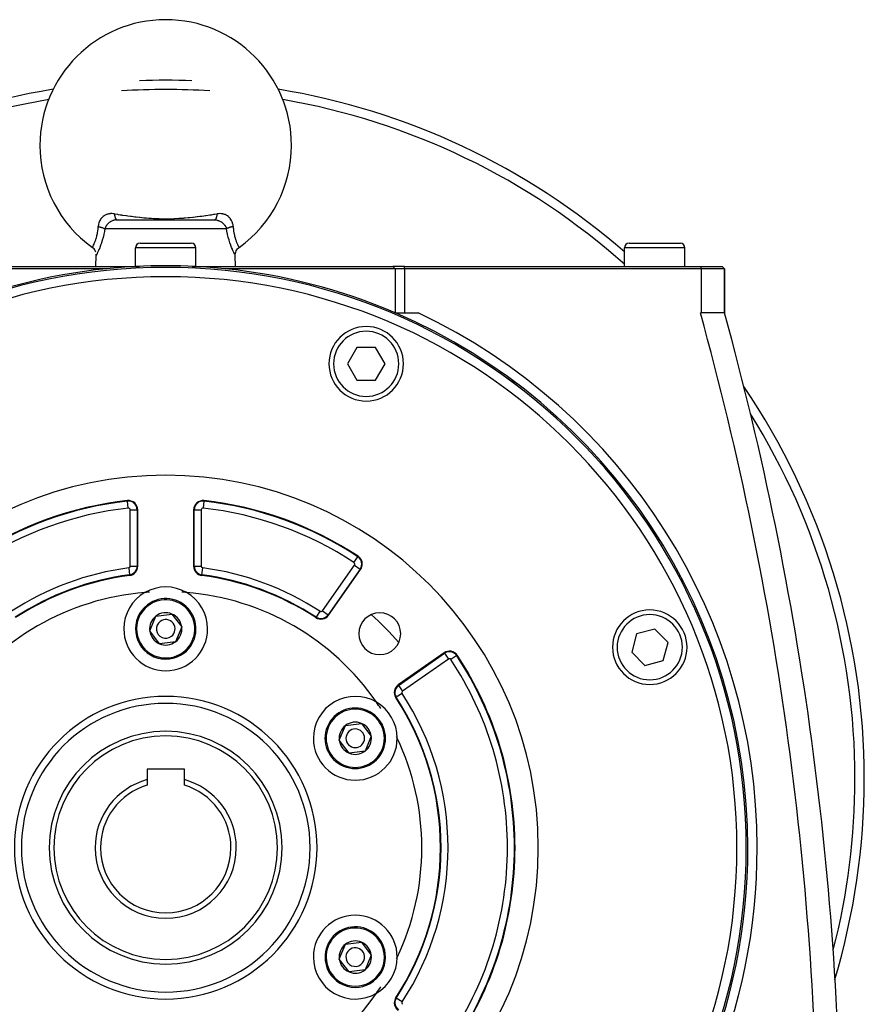
# Model space of a CAD drawing. Extents: x 24 to 1593, y -997 to 283.
# Drawn here: x 1412 to 1593, y -397 to -185 of the extents above; entities that cross this region are included whole.
import ezdxf

# ---------------------------------------------------------------- set-up
doc = ezdxf.new("R2010")
doc.units = 0
doc.linetypes.add('DASHED', pattern=[11.05, 8.7, -2.35])
doc.layers.get('0').update_dxf_attribs({"linetype": 'CONTINUOUS'})
doc.layers.add('NEVIDI', color=4, linetype='DASHED')

msp = doc.modelspace()

# ---------------------------------------------------------------- linework, layer by layer
at = {"color": 2}
for p, q in [((1432.507376, -228.440681), (1453.49019, -228.440681)), ((1442.510033, -228.440681), (1442.155352, -228.440681)), ((1427.251475, -234.36801), (1427.249544, -234.371514)), ((1427.249544, -234.371514), (1427.251318, -234.368294)), ((1427.430703, -234.510492), (1427.252407, -234.366307)), ((1427.605505, -234.690428), (1427.430703, -234.510492)), ((1427.756383, -234.890824), (1427.605505, -234.690428)), ((1436.498783, -238.440681), (1436.498783, -234.440681)), ((1436.498783, -238.440681), (1436.498783, -234.440681)), ((1437.498783, -233.440681), (1448.498783, -233.440681)), ((1449.498783, -238.440681), (1449.498783, -234.440681)), ((1449.498783, -238.440681), (1449.498783, -234.440681)), ((1458.241006, -234.890473), (1458.391886, -234.690088)), ((1458.391886, -234.690088), (1458.566688, -234.510161)), ((1458.566688, -234.510161), (1458.74498, -234.365984)), ((1458.74498, -234.365984), (1458.745945, -234.367743)), ((1458.745945, -234.367743), (1458.746253, -234.368303)), ((1541.498783, -238.440681), (1541.498783, -234.440681)), ((1541.498783, -238.440681), (1541.498783, -234.440681)), ((1542.498783, -233.440681), (1553.498783, -233.440681)), ((1554.498783, -238.440681), (1554.498783, -234.440681)), ((1554.498783, -238.440681), (1554.498783, -234.440681)), ((1427.881022, -235.108483), (1427.756383, -234.890824)), ((1427.977396, -235.340017), (1427.881022, -235.108483)), ((1427.998783, -238.440681), (1428.081715, -236.06582)), ((1427.998783, -238.440681), (1428.081715, -236.06582)), ((1428.085246, -236.059002), (1428.079885, -235.829909)), ((1457.912101, -236.058574), (1457.917473, -235.829499)), ((1457.915851, -236.06582), (1457.912101, -236.058574)), ((1457.998783, -238.440681), (1457.915851, -236.06582)), ((1457.998783, -238.440681), (1457.915851, -236.06582)), ((1457.917473, -235.829499), (1457.953312, -235.58136)), ((1457.953312, -235.58136), (1458.019982, -235.339639)), ((1458.019982, -235.339639), (1458.116362, -235.108119)), ((1458.116362, -235.108119), (1458.241006, -234.890473)), ((1430.267817, -238.940681), (1393.748783, -238.940681)), ((1394.198273, -238.440681), (1437.338789, -238.440681)), ((1448.658778, -238.440681), (1491.799294, -238.440681)), ((1492.248783, -238.940681), (1455.72975, -238.940681)), ((1491.97888, -238.652642), (1491.799294, -238.440681)), ((1494.248783, -238.440681), (1491.799294, -238.440681)), ((1492.248783, -238.940681), (1491.97888, -238.652642)), ((1492.248783, -238.940681), (1492.248783, -248.401876)), ((1494.248783, -238.940681), (1492.248783, -238.940681)), ((1494.248783, -238.440681), (1557.998783, -238.440681)), ((1557.998783, -238.940681), (1494.248783, -238.940681)), ((1557.998783, -238.440681), (1562.498783, -238.440681)), ((1562.998783, -238.940681), (1557.998783, -238.940681)), ((1562.998783, -238.940681), (1562.498783, -238.440681)), ((1562.998783, -238.940681), (1562.498783, -238.440681)), ((1562.998783, -248.440681), (1562.998783, -238.940681)), ((1562.998783, -238.940681), (1562.998783, -248.440681)), ((1492.339208, -248.440681), (1497.206509, -248.440681)), ((1557.81219, -248.440681), (1557.998783, -248.440681)), ((1562.750891, -248.440681), (1557.998783, -248.440681)), ((1562.895793, -248.440681), (1562.765273, -248.440681)), ((1562.975835, -248.440681), (1562.93189, -248.440681)), ((1562.998783, -248.440681), (1562.995351, -248.440681)), ((1484.038306, -255.850769), (1482.01758, -259.350769)), ((1488.079758, -255.850769), (1484.038306, -255.850769)), ((1490.100484, -259.350769), (1488.079758, -255.850769)), ((1482.01758, -259.350769), (1484.038306, -262.850769)), ((1488.079758, -262.850769), (1490.100484, -259.350769)), ((1484.038306, -262.850769), (1488.079758, -262.850769)), ((1436.998783, -302.817546), (1436.998783, -290.730361)), ((1448.998783, -290.730361), (1448.998783, -302.817546)), ((1477.968135, -313.349271), (1484.854146, -303.515028)), ((1439.561465, -316.720616), (1440.90779, -313.528843)), ((1440.90779, -313.528843), (1444.345108, -313.098909)), ((1444.345108, -313.098909), (1446.436102, -315.860746)), ((1441.652459, -319.482453), (1439.561465, -316.720616)), ((1446.436102, -315.860746), (1445.089777, -319.052518)), ((1547.99796, -316.335051), (1544.094218, -317.381056)), ((1550.855698, -319.192789), (1547.99796, -316.335051)), ((1445.089777, -319.052518), (1441.652459, -319.482453)), ((1544.094218, -317.381056), (1543.048213, -321.284799)), ((1549.809694, -323.096532), (1550.855698, -319.192789)), ((1502.774436, -321.435318), (1492.940193, -328.321329)), ((1543.048213, -321.284799), (1545.905951, -324.142537)), ((1545.905951, -324.142537), (1549.809694, -323.096532)), ((1480.264659, -340.220616), (1481.610984, -337.028843)), ((1481.610984, -337.028843), (1485.048302, -336.598909)), ((1485.048302, -336.598909), (1487.139296, -339.360746)), ((1482.355653, -342.982453), (1480.264659, -340.220616)), ((1487.139296, -339.360746), (1485.792971, -342.552518)), ((1485.792971, -342.552518), (1482.355653, -342.982453)), ((1446.998783, -346.390681), (1438.998783, -346.390681)), ((1438.998783, -346.390681), (1438.998783, -348.673398)), ((1446.998783, -348.673398), (1446.998783, -346.390681)), ((1438.998783, -348.673398), (1438.998783, -349.874273)), ((1446.998783, -349.874273), (1446.998783, -348.673398)), ((1480.264659, -387.220616), (1481.610984, -384.028843)), ((1481.610984, -384.028843), (1485.048302, -383.598909)), ((1485.048302, -383.598909), (1487.139296, -386.360746)), ((1487.139296, -386.360746), (1485.792971, -389.552518)), ((1482.355653, -389.982453), (1480.264659, -387.220616)), ((1485.792971, -389.552518), (1482.355653, -389.982453))]:
    msp.add_line(p, q, dxfattribs=at)
for centre, radius, start, end in [((1442.998783, -212.440681), 27, 0, 180), ((1442.998783, -348.440681), 150, 87.850144, 92.149856), ((1442.998783, -348.440681), 150, 99.261174, 131.072942), ((1442.998783, -348.440681), 150, 48.927058, 80.738826), ((1442.998783, -212.440681), 27, 180, 234.315725), ((1442.998783, -212.440681), 27, 305.684272, 360), ((1437.498783, -234.440681), 1, 90, 180), ((1448.498783, -234.440681), 1, 0, 90), ((1542.498783, -234.440681), 1, 90, 180), ((1553.498783, -234.440681), 1, 0, 90), ((1442.998783, -363.290681), 124.649573, 0, 180), ((1442.998783, -363.290681), 125, 95.845581, 113.203621), ((1442.998783, -363.290681), 125, 84.154419, 95.845581), ((1442.998783, -363.290681), 125, 66.796379, 84.154419), ((1442.998783, -363.290681), 125, 66.751276, 66.796379), ((1442.998783, -363.290681), 125, 0, 66.751276), ((887.998783, -433.845643), 700, 0, 15.35896), ((1486.05067, -259.354233), 8, 0, 180), ((1486.05067, -259.354233), 8, 180, 360), ((1442.998783, -348.440681), 150, 0, 34.137453), ((1442.998783, -363.290681), 80, 0, 180), ((1442.998783, -363.290681), 75, 96.291626, 123.430056), ((1434.998783, -290.730361), 2, 0, 96.291626), ((1450.998783, -290.730361), 2, 83.708374, 180), ((1442.998783, -363.290681), 75, 56.569944, 83.708374), ((1483.215842, -302.367875), 2, 0, 56.569944), ((1483.215842, -302.367875), 2, 325, 360), ((1434.998783, -302.817546), 2, 277.535909, 360), ((1450.998783, -302.817546), 2, 180, 262.464091), ((1442.998783, -363.290681), 59, 97.535909, 123.121113), ((1442.998783, -363.290681), 59, 56.878887, 82.464091), ((1442.998783, -363.290681), 55, 94.647677, 145.352323), ((1442.998783, -316.290681), 9, 119.681167, 180), ((1442.998783, -363.290681), 55, 93.633168, 94.647677), ((1442.998783, -316.290681), 9, 60.318833, 119.681167), ((1442.998783, -363.290681), 55, 85.352323, 86.36676), ((1442.998783, -316.290681), 9, 0, 60.318833), ((1442.998783, -363.290681), 55, 34.647677, 85.352323), ((1442.998783, -316.290681), 6.5, 307.129451, 127.129451), ((1442.998783, -316.290681), 6.5, 127.129451, 307.129451), ((1442.998783, -316.290681), 3.464102, 67.129451, 127.129451), ((1488.960724, -317.32874), 4.5, 0, 180), ((1546.931767, -320.230432), 8, 0, 180), ((1442.998783, -316.290681), 3.464102, 127.129451, 187.129451), ((1442.998783, -316.290681), 2, 127.129451, 307.129451), ((1442.998783, -316.290681), 2, 307.129451, 127.129451), ((1442.998783, -316.290681), 3.464102, 7.129451, 67.129451), ((1476.329831, -312.202118), 2, 236.878887, 325), ((1476.329831, -312.202118), 1.875949, 236.878887, 325), ((1442.998783, -316.290681), 9, 180, 360), ((1442.998783, -316.290681), 3.464102, 187.129451, 247.129451), ((1442.998783, -316.290681), 3.464102, 307.129451, 7.129451), ((1442.998783, -316.290681), 3.464102, 247.129451, 307.129451), ((1488.960724, -317.32874), 4.5, 180, 360), ((1503.921589, -323.073622), 2, 33.430056, 125), ((1546.931767, -320.230432), 8, 180, 360), ((1442.998783, -363.290681), 75, 0, 33.430056), ((1494.087346, -329.959633), 2, 125, 213.121113), ((1483.701977, -339.790681), 9, 59.681167, 180), ((1442.998783, -363.290681), 55, 32.905893, 34.647677), ((1483.701977, -339.790681), 9, 0.318833, 59.681167), ((1442.998783, -363.290681), 59, 0, 33.121113), ((1442.998783, -363.290681), 31, 0, 180), ((1483.701977, -339.790681), 6.5, 67.129451, 247.129451), ((1483.701977, -339.790681), 6.5, 247.129451, 67.129451), ((1442.998783, -363.290681), 25, 0, 180), ((1483.701977, -339.790681), 3.464102, 127.129451, 187.129451), ((1483.701977, -339.790681), 3.464102, 67.129451, 127.129451), ((1483.701977, -339.790681), 2, 67.129451, 247.129451), ((1483.701977, -339.790681), 2, 247.129451, 67.129451), ((1483.701977, -339.790681), 3.464102, 7.129451, 67.129451), ((1483.701977, -339.790681), 9, 180, 360), ((1483.701977, -339.790681), 3.464102, 187.129451, 247.129451), ((1483.701977, -339.790681), 3.464102, 307.129451, 7.129451), ((1442.998783, -363.290681), 55, 25.352323, 25.639437), ((1442.998783, -363.290681), 55, 0, 25.352323), ((1483.701977, -339.790681), 9, 0, 0.318833), ((1483.701977, -339.790681), 3.464102, 247.129451, 307.129451), ((1442.998783, -363.290681), 15.154701, 105.304245, 180), ((1442.998783, -363.290681), 15.154701, 0, 74.695755), ((1442.998783, -348.440681), 150, 343.284937, 360), ((1442.998783, -363.290681), 14, 106.60155, 180), ((1442.998783, -363.290681), 14, 0, 73.39845), ((1442.998783, -363.290681), 125, 180, 360), ((1442.998783, -363.290681), 124.649573, 180, 360), ((1442.998783, -363.290681), 80, 180, 360), ((1442.998783, -363.290681), 31, 180, 360), ((1442.998783, -363.290681), 25, 180, 360), ((1442.998783, -363.290681), 15.154701, 180, 360), ((1442.998783, -363.290681), 14, 180, 360), ((1442.998783, -363.290681), 59, 326.878887, 360), ((1442.998783, -363.290681), 55, 334.647677, 360), ((1442.998783, -363.290681), 75, 326.569944, 360), ((1483.701977, -386.790681), 9, 0, 180), ((1483.701977, -386.790681), 6.5, 7.129451, 187.129451), ((1483.701977, -386.790681), 3.464102, 127.129451, 187.129451), ((1483.701977, -386.790681), 3.464102, 67.129451, 127.129451), ((1483.701977, -386.790681), 2, 7.129451, 187.129451), ((1483.701977, -386.790681), 3.464102, 7.129451, 67.129451), ((1483.701977, -386.790681), 9, 180, 300.318833), ((1483.701977, -386.790681), 6.5, 187.129451, 7.129451), ((1483.701977, -386.790681), 2, 187.129451, 7.129451), ((1483.701977, -386.790681), 3.464102, 307.129451, 7.129451), ((1483.701977, -386.790681), 9, 300.318833, 359.681167), ((1442.998783, -363.290681), 55, 334.360563, 334.647677), ((1483.701977, -386.790681), 9, 359.681167, 360), ((1483.701977, -386.790681), 3.464102, 187.129451, 247.129451), ((1483.701977, -386.790681), 3.464102, 247.129451, 307.129451), ((1442.998783, -363.290681), 55, 325.352323, 327.094107), ((1442.998783, -363.290681), 55, 214.647677, 265.352323), ((1442.998783, -363.290681), 55, 274.647677, 325.352323), ((1494.087346, -396.621728), 2, 146.878887, 180), ((1494.087346, -396.621728), 2, 180, 235)]:
    msp.add_arc(centre, radius, start, end, dxfattribs=at)
at = {"layer": 'NEVIDI', "color": 7, "linetype": 'CONTINUOUS'}
for p, q in [((1429.002564, -228.345284), (1428.876818, -228.555074)), ((1429.018902, -228.320712), (1429.002564, -228.345284)), ((1429.163021, -228.124689), (1429.018902, -228.320712)), ((1429.181546, -228.101846), (1429.163021, -228.124689)), ((1429.242759, -228.029642), (1429.181546, -228.101846)), ((1429.344424, -227.919726), (1429.242759, -228.029642)), ((1429.365341, -227.898515), (1429.344424, -227.919726)), ((1429.54561, -227.732988), (1429.365341, -227.898515)), ((1429.568305, -227.714152), (1429.54561, -227.732988)), ((1429.763303, -227.568274), (1429.568305, -227.714152)), ((1429.787746, -227.551867), (1429.763303, -227.568274)), ((1429.842089, -227.516775), (1429.787746, -227.551867)), ((1429.997862, -227.426117), (1429.842089, -227.516775)), ((1430.024215, -227.412147), (1429.997862, -227.426117)), ((1430.250218, -227.307116), (1430.024215, -227.412147)), ((1430.278532, -227.295713), (1430.250218, -227.307116)), ((1430.340555, -227.272012), (1430.278532, -227.295713)), ((1430.518635, -227.213285), (1430.340555, -227.272012)), ((1430.548511, -227.204729), (1430.518635, -227.213285)), ((1430.627685, -227.183773), (1430.548511, -227.204729)), ((1430.799363, -227.146542), (1430.627685, -227.183773)), ((1430.830449, -227.140953), (1430.799363, -227.146542)), ((1431.092896, -227.106963), (1430.830449, -227.140953)), ((1431.12571, -227.104296), (1431.092896, -227.106963)), ((1431.400596, -227.094739), (1431.12571, -227.104296)), ((1431.434981, -227.095082), (1431.400596, -227.094739)), ((1431.705526, -227.108856), (1431.434981, -227.095082)), ((1431.719527, -227.110086), (1431.705526, -227.108856)), ((1431.754308, -227.113351), (1431.719527, -227.110086)), ((1431.981874, -227.141915), (1431.754308, -227.113351)), ((1431.981874, -227.141915), (1431.985376, -227.17438)), ((1431.981879, -227.141918), (1432.661173, -227.245154)), ((1431.985376, -227.17438), (1432.000863, -227.301226)), ((1432.000863, -227.301226), (1432.006797, -227.344239)), ((1432.006797, -227.344239), (1432.01481, -227.398538)), ((1432.01481, -227.398538), (1432.034599, -227.517818)), ((1432.034599, -227.517818), (1432.041972, -227.557884)), ((1432.041972, -227.557884), (1432.051802, -227.608243)), ((1432.051802, -227.608243), (1432.075566, -227.717832)), ((1432.075566, -227.717832), (1432.084288, -227.754381)), ((1432.084288, -227.754381), (1432.095799, -227.800024)), ((1432.095799, -227.800024), (1432.123183, -227.898281)), ((1432.123183, -227.898281), (1432.133101, -227.930707)), ((1432.133101, -227.930707), (1432.146106, -227.970956)), ((1432.146106, -227.970956), (1432.17668, -228.056426)), ((1432.17668, -228.056426), (1432.187643, -228.084224)), ((1432.187643, -228.084224), (1432.201949, -228.118427)), ((1432.201949, -228.118427), (1432.235264, -228.189728)), ((1432.235264, -228.189728), (1432.247103, -228.212462)), ((1432.247103, -228.212462), (1432.262487, -228.240105)), ((1432.262487, -228.240105), (1432.297978, -228.296168)), ((1432.297978, -228.296168), (1432.310547, -228.313578)), ((1432.310547, -228.313578), (1432.326728, -228.334192)), ((1432.326728, -228.334192), (1432.363936, -228.374216)), ((1432.363936, -228.374216), (1432.377013, -228.385933)), ((1432.377013, -228.385933), (1432.393784, -228.399235)), ((1432.393784, -228.399235), (1432.432098, -228.422557)), ((1432.661173, -227.245154), (1432.758615, -227.259832)), ((1432.758615, -227.259832), (1433.20105, -227.325978)), ((1433.20105, -227.325978), (1433.28012, -227.337705)), ((1433.28012, -227.337705), (1433.571327, -227.380613)), ((1433.571327, -227.380613), (1433.669721, -227.395003)), ((1433.669721, -227.395003), (1434.492138, -227.512743)), ((1434.492138, -227.512743), (1434.591946, -227.526684)), ((1434.591946, -227.526684), (1434.833198, -227.560032)), ((1434.833198, -227.560032), (1435.426083, -227.639697)), ((1435.426083, -227.639697), (1435.527419, -227.652957)), ((1435.527419, -227.652957), (1435.65028, -227.668888)), ((1435.65028, -227.668888), (1436.376066, -227.759542)), ((1436.376066, -227.759542), (1436.479011, -227.771892)), ((1436.479011, -227.771892), (1436.652164, -227.792358)), ((1436.652164, -227.792358), (1437.344752, -227.870088)), ((1437.344752, -227.870088), (1437.449174, -227.881208)), ((1437.449174, -227.881208), (1437.848753, -227.922233)), ((1437.848753, -227.922233), (1438.336054, -227.968796)), ((1438.336054, -227.968796), (1438.442875, -227.978474)), ((1438.442875, -227.978474), (1438.854424, -228.013964)), ((1438.854424, -228.013964), (1439.353563, -228.053095)), ((1439.353563, -228.053095), (1439.463417, -228.06111)), ((1439.463417, -228.06111), (1439.944788, -228.093569)), ((1439.944788, -228.093569), (1440.397483, -228.120025)), ((1440.397483, -228.120025), (1440.513408, -228.126151)), ((1440.513408, -228.126151), (1441.467701, -228.166213)), ((1441.467701, -228.166213), (1441.589872, -228.169987)), ((1441.589872, -228.169987), (1441.986469, -228.180091)), ((1441.986469, -228.180091), (1442.570418, -228.188981)), ((1442.570418, -228.188981), (1442.694426, -228.189935)), ((1442.694426, -228.189935), (1443.693155, -228.18562)), ((1443.693155, -228.18562), (1443.813894, -228.183693)), ((1443.813894, -228.183693), (1444.011097, -228.179886)), ((1444.011097, -228.179886), (1444.785915, -228.157069)), ((1444.785915, -228.157069), (1444.901179, -228.15262)), ((1444.901179, -228.15262), (1445.836784, -228.10659)), ((1445.836784, -228.10659), (1445.947507, -228.09999)), ((1445.947507, -228.09999), (1446.052729, -228.093497)), ((1446.052729, -228.093497), (1446.852616, -228.03728)), ((1446.852616, -228.03728), (1446.958981, -228.028916)), ((1446.958981, -228.028916), (1447.143123, -228.013964)), ((1447.143123, -228.013964), (1447.83923, -227.952241)), ((1447.83923, -227.952241), (1447.943085, -227.942346)), ((1447.943085, -227.942346), (1448.148809, -227.922225)), ((1448.148809, -227.922225), (1448.801409, -227.853987)), ((1448.801409, -227.853987), (1448.902869, -227.842809)), ((1448.902869, -227.842809), (1449.34547, -227.792359)), ((1449.34547, -227.792359), (1449.742922, -227.744818)), ((1449.742922, -227.744818), (1449.843126, -227.732521)), ((1449.843126, -227.732521), (1450.347286, -227.668887)), ((1450.347286, -227.668887), (1450.666949, -227.627104)), ((1450.666949, -227.627104), (1450.765366, -227.614026)), ((1450.765366, -227.614026), (1451.164414, -227.560023)), ((1451.164414, -227.560023), (1451.57576, -227.502864)), ((1451.57576, -227.502864), (1451.672859, -227.48917)), ((1451.672859, -227.48917), (1452.472162, -227.37388)), ((1452.472162, -227.37388), (1452.568313, -227.35974)), ((1452.568313, -227.35974), (1452.717448, -227.337708)), ((1452.717448, -227.337708), (1452.796544, -227.325976)), ((1452.796544, -227.325976), (1453.357242, -227.242)), ((1453.357242, -227.242), (1453.451879, -227.227701)), ((1453.451879, -227.227701), (1454.015688, -227.141918)), ((1453.607442, -228.396496), (1453.569163, -228.420729)), ((1453.620554, -228.385932), (1453.607442, -228.396496)), ((1453.637232, -228.370779), (1453.620554, -228.385932)), ((1453.674358, -228.329878), (1453.637232, -228.370779)), ((1453.68702, -228.313578), (1453.674358, -228.329878)), ((1453.703048, -228.291157), (1453.68702, -228.313578)), ((1453.738467, -228.234199), (1453.703048, -228.291157)), ((1453.750464, -228.212462), (1453.738467, -228.234199)), ((1453.765599, -228.183163), (1453.750464, -228.212462)), ((1453.798776, -228.111071), (1453.765599, -228.183163)), ((1453.809924, -228.084224), (1453.798776, -228.111071)), ((1453.823927, -228.048463), (1453.809924, -228.084224)), ((1453.854342, -227.962253), (1453.823927, -228.048463)), ((1453.864466, -227.930708), (1453.854342, -227.962253)), ((1453.877123, -227.889048), (1453.864466, -227.930708)), ((1453.904297, -227.790235), (1453.877123, -227.889048)), ((1453.913279, -227.754382), (1453.904297, -227.790235)), ((1453.924368, -227.707599), (1453.913279, -227.754382)), ((1453.94793, -227.597428), (1453.924368, -227.707599)), ((1453.955594, -227.557884), (1453.94793, -227.597428)), ((1453.96497, -227.506564), (1453.955594, -227.557884)), ((1453.984532, -227.386846), (1453.96497, -227.506564)), ((1453.990769, -227.344239), (1453.984532, -227.386846)), ((1453.998293, -227.289233), (1453.990769, -227.344239)), ((1454.013571, -227.161754), (1453.998293, -227.289233)), ((1454.015689, -227.141915), (1454.013571, -227.161754)), ((1454.2801, -227.109574), (1454.015689, -227.141915)), ((1454.292244, -227.108499), (1454.2801, -227.109574)), ((1454.314391, -227.106635), (1454.292244, -227.108499)), ((1454.596803, -227.094207), (1454.314391, -227.106635)), ((1454.629878, -227.094185), (1454.596803, -227.094207)), ((1454.902332, -227.106298), (1454.629878, -227.094185)), ((1454.934267, -227.10922), (1454.902332, -227.106298)), ((1455.197445, -227.146197), (1454.934267, -227.10922)), ((1455.228404, -227.152123), (1455.197445, -227.146197)), ((1455.3698, -227.183663), (1455.228404, -227.152123)), ((1455.480227, -227.213602), (1455.3698, -227.183663)), ((1455.509755, -227.222433), (1455.480227, -227.213602)), ((1455.656956, -227.271925), (1455.509755, -227.222433)), ((1455.746624, -227.30677), (1455.656956, -227.271925)), ((1455.774412, -227.318327), (1455.746624, -227.30677)), ((1455.997431, -227.424952), (1455.774412, -227.318327)), ((1456.023595, -227.439175), (1455.997431, -227.424952)), ((1456.155392, -227.516809), (1456.023595, -227.439175)), ((1456.233549, -227.567854), (1456.155392, -227.516809)), ((1456.258137, -227.584734), (1456.233549, -227.567854)), ((1456.453081, -227.733773), (1456.258137, -227.584734)), ((1456.475393, -227.752703), (1456.453081, -227.733773)), ((1456.652718, -227.919028), (1456.475393, -227.752703)), ((1456.672923, -227.939956), (1456.652718, -227.919028)), ((1456.755002, -228.029718), (1456.672923, -227.939956)), ((1456.833105, -228.122913), (1456.755002, -228.029718)), ((1456.851457, -228.146026), (1456.833105, -228.122913)), ((1456.994719, -228.345158), (1456.851457, -228.146026)), ((1457.011044, -228.370264), (1456.994719, -228.345158)), ((1457.135526, -228.582718), (1457.011044, -228.370264)), ((1428.428503, -230.778052), (1428.470601, -230.401788)), ((1428.470601, -230.401788), (1428.482328, -230.269251)), ((1428.482328, -230.269251), (1428.486288, -230.219994)), ((1428.486288, -230.219994), (1428.508215, -229.873312)), ((1428.528085, -229.642476), (1428.508213, -229.87332)), ((1428.508215, -229.873312), (1428.524126, -229.876612)), ((1428.524126, -229.876612), (1428.647053, -229.903264)), ((1428.532014, -229.612067), (1428.528085, -229.642476)), ((1428.550515, -229.492286), (1428.532014, -229.612067)), ((1428.575722, -229.36415), (1428.550515, -229.492286)), ((1428.582334, -229.334622), (1428.575722, -229.36415)), ((1428.583159, -229.33103), (1428.582334, -229.334622)), ((1428.647674, -229.094218), (1428.583159, -229.33103)), ((1428.647053, -229.903264), (1428.672675, -229.909082)), ((1428.656861, -229.065605), (1428.647674, -229.094218)), ((1428.743588, -228.832499), (1428.656861, -229.065605)), ((1428.672675, -229.909082), (1428.707919, -229.917235)), ((1428.707919, -229.917235), (1428.718193, -229.919645)), ((1428.718193, -229.919645), (1428.85247, -229.952569)), ((1428.755381, -228.804752), (1428.743588, -228.832499)), ((1428.807293, -228.690813), (1428.755381, -228.804752)), ((1428.862721, -228.58127), (1428.807293, -228.690813)), ((1428.85247, -229.952569), (1428.871732, -229.957515)), ((1428.876818, -228.555074), (1428.862721, -228.58127)), ((1428.871732, -229.957515), (1428.886533, -229.961356)), ((1428.886533, -229.961356), (1428.940006, -229.975523)), ((1428.940006, -229.975523), (1429.025798, -229.999246)), ((1429.025798, -229.999246), (1429.0584, -230.008595)), ((1429.0584, -230.008595), (1429.086099, -230.016689)), ((1429.086099, -230.016689), (1429.150526, -230.036071)), ((1429.150526, -230.036071), (1429.191049, -230.048676)), ((1429.191049, -230.048676), (1429.221961, -230.058519)), ((1429.221961, -230.058519), (1429.287252, -230.079986)), ((1429.287252, -230.079986), (1429.346857, -230.100444)), ((1429.346857, -230.100444), (1429.375774, -230.110687)), ((1429.375774, -230.110687), (1429.472005, -230.146413)), ((1429.472005, -230.146413), (1429.491709, -230.154065)), ((1429.491709, -230.154065), (1429.518342, -230.164605)), ((1429.518342, -230.164605), (1429.526044, -230.167697)), ((1429.526044, -230.167697), (1429.624164, -230.208983)), ((1429.624164, -230.208983), (1429.637974, -230.215104)), ((1429.637974, -230.215104), (1429.648389, -230.219776)), ((1429.648389, -230.219776), (1429.685481, -230.236827)), ((1429.685481, -230.236827), (1429.74321, -230.264791)), ((1429.74321, -230.264791), (1429.764599, -230.27565)), ((1429.764599, -230.27565), (1429.782492, -230.284964)), ((1429.782492, -230.284964), (1429.822932, -230.306878)), ((1429.822932, -230.306878), (1429.847654, -230.320935)), ((1429.927729, -230.370882), (1429.847296, -230.853655)), ((1429.847654, -230.320935), (1429.866077, -230.331782)), ((1429.866077, -230.331782), (1429.903682, -230.355058)), ((1429.903682, -230.355058), (1429.927729, -230.370881)), ((1429.965684, -230.248947), (1429.927729, -230.370882)), ((1456.069838, -230.370882), (1429.927729, -230.370882)), ((1429.972239, -230.230234), (1429.965684, -230.248947)), ((1429.991448, -230.178296), (1429.972239, -230.230234)), ((1430.033, -230.077481), (1429.991448, -230.178296)), ((1430.041099, -230.05929), (1430.033, -230.077481)), ((1430.108975, -229.920559), (1430.041099, -230.05929)), ((1430.114785, -229.909631), (1430.108975, -229.920559)), ((1430.124446, -229.891743), (1430.114785, -229.909631)), ((1430.210762, -229.745057), (1430.124446, -229.891743)), ((1430.221945, -229.727526), (1430.210762, -229.745057)), ((1430.258849, -229.671675), (1430.221945, -229.727526)), ((1430.320021, -229.585094), (1430.258849, -229.671675)), ((1430.33252, -229.568224), (1430.320021, -229.585094)), ((1430.437432, -229.435996), (1430.33252, -229.568224)), ((1430.440557, -229.43229), (1430.437432, -229.435996)), ((1430.45412, -229.416353), (1430.440557, -229.43229)), ((1430.571571, -229.28727), (1430.45412, -229.416353)), ((1430.586338, -229.272081), (1430.571571, -229.28727)), ((1430.64084, -229.21784), (1430.586338, -229.272081)), ((1430.713689, -229.149529), (1430.64084, -229.21784)), ((1430.729646, -229.135168), (1430.713689, -229.149529)), ((1430.865493, -229.020945), (1430.729646, -229.135168)), ((1430.865699, -229.020783), (1430.865493, -229.020945)), ((1430.882334, -229.007731), (1430.865699, -229.020783)), ((1431.024764, -228.903619), (1430.882334, -229.007731)), ((1431.042368, -228.891657), (1431.024764, -228.903619)), ((1431.108726, -228.848271), (1431.042368, -228.891657)), ((1431.1913, -228.797908), (1431.108726, -228.848271)), ((1431.209684, -228.787225), (1431.1913, -228.797908)), ((1431.365509, -228.704093), (1431.209684, -228.787225)), ((1431.367151, -228.703285), (1431.365509, -228.704093)), ((1431.3847, -228.694745), (1431.367151, -228.703285)), ((1431.546892, -228.623191), (1431.3847, -228.694745)), ((1431.566784, -228.615309), (1431.546892, -228.623191)), ((1431.638943, -228.588309), (1431.566784, -228.615309)), ((1431.732302, -228.557003), (1431.638943, -228.588309)), ((1431.752551, -228.550743), (1431.732302, -228.557003)), ((1431.852893, -228.522448), (1431.752551, -228.550743)), ((1431.922601, -228.50541), (1431.852893, -228.522448)), ((1431.943459, -228.500722), (1431.922601, -228.50541)), ((1432.119073, -228.468527), (1431.943459, -228.500722)), ((1432.140604, -228.465456), (1432.119073, -228.468527)), ((1432.218418, -228.455903), (1432.140604, -228.465456)), ((1432.320404, -228.446967), (1432.218418, -228.455903)), ((1432.342385, -228.445561), (1432.320404, -228.446967)), ((1432.507376, -228.440681), (1432.342385, -228.445561)), ((1432.432098, -228.422557), (1432.445479, -228.428437)), ((1432.445479, -228.428437), (1432.46257, -228.434268)), ((1432.46257, -228.434268), (1432.501419, -228.440567)), ((1453.49019, -228.440681), (1453.634603, -228.444408)), ((1453.538705, -228.433161), (1453.499948, -228.440376)), ((1453.552087, -228.428437), (1453.538705, -228.433161)), ((1453.569163, -228.420729), (1453.552087, -228.428437)), ((1453.634603, -228.444408), (1453.656356, -228.44563)), ((1453.656356, -228.44563), (1453.779237, -228.455912)), ((1453.779237, -228.455912), (1453.83564, -228.462599)), ((1453.83564, -228.462599), (1453.856944, -228.465454)), ((1453.856944, -228.465454), (1454.031745, -228.495904)), ((1454.031745, -228.495904), (1454.052645, -228.500402)), ((1454.052645, -228.500402), (1454.074903, -228.505398)), ((1454.074903, -228.505398), (1454.144694, -228.522455)), ((1454.144694, -228.522455), (1454.223963, -228.544435)), ((1454.223963, -228.544435), (1454.24447, -228.55058)), ((1454.24447, -228.55058), (1454.358758, -228.588359)), ((1454.358758, -228.588359), (1454.411903, -228.608007)), ((1454.411903, -228.608007), (1454.431761, -228.615694)), ((1454.431761, -228.615694), (1454.593121, -228.685326)), ((1454.593121, -228.685326), (1454.61229, -228.694468)), ((1454.61229, -228.694468), (1454.630413, -228.703285)), ((1454.630413, -228.703285), (1454.767692, -228.775708)), ((1454.767692, -228.775708), (1454.786152, -228.786227)), ((1454.786152, -228.786227), (1454.888846, -228.848271)), ((1454.888846, -228.848271), (1454.936806, -228.87936)), ((1454.936806, -228.87936), (1454.954697, -228.891315)), ((1454.954697, -228.891315), (1455.098893, -228.995098)), ((1455.098893, -228.995098), (1455.115854, -229.008215)), ((1455.115854, -229.008215), (1455.131868, -229.020783)), ((1455.131868, -229.020783), (1455.251651, -229.120744)), ((1455.251651, -229.120744), (1455.26756, -229.134851)), ((1455.26756, -229.134851), (1455.356686, -229.217804)), ((1455.356686, -229.217804), (1455.395062, -229.255698)), ((1455.395062, -229.255698), (1455.41, -229.270826)), ((1455.41, -229.270826), (1455.529326, -229.399997)), ((1455.529326, -229.399997), (1455.543216, -229.416079)), ((1455.543216, -229.416079), (1455.560256, -229.436137)), ((1455.560256, -229.436137), (1455.653196, -229.552458)), ((1455.653196, -229.552458), (1455.665741, -229.569145)), ((1455.665741, -229.569145), (1455.738697, -229.671595)), ((1455.738697, -229.671595), (1455.764267, -229.70995)), ((1455.764267, -229.70995), (1455.775489, -229.727235)), ((1455.775489, -229.727235), (1455.862701, -229.872631)), ((1455.862701, -229.872631), (1455.872586, -229.890558)), ((1455.872586, -229.890558), (1455.888654, -229.920449)), ((1455.888654, -229.920449), (1455.948154, -230.040761)), ((1455.948154, -230.040761), (1455.956632, -230.059385)), ((1455.956632, -230.059385), (1456.006231, -230.178378)), ((1456.006231, -230.178378), (1456.019109, -230.212793)), ((1456.019109, -230.212793), (1456.025836, -230.231505)), ((1456.025836, -230.231505), (1456.069838, -230.370882)), ((1456.076966, -230.366105), (1456.069838, -230.370881)), ((1456.140411, -230.798038), (1456.069838, -230.370882)), ((1456.136495, -230.328801), (1456.076966, -230.366105)), ((1456.149915, -230.320934), (1456.136495, -230.328801)), ((1456.168958, -230.310058), (1456.149915, -230.320934)), ((1456.174637, -230.306876), (1456.168958, -230.310058)), ((1456.254363, -230.264788), (1456.174637, -230.306876)), ((1456.266662, -230.258672), (1456.254363, -230.264788)), ((1456.276266, -230.253958), (1456.266662, -230.258672)), ((1456.312088, -230.236826), (1456.276266, -230.253958)), ((1456.373399, -230.208985), (1456.312088, -230.236826)), ((1456.397982, -230.198291), (1456.373399, -230.208985)), ((1456.419619, -230.18908), (1456.397982, -230.198291)), ((1456.471524, -230.167697), (1456.419619, -230.18908)), ((1456.505883, -230.154055), (1456.471524, -230.167697)), ((1456.532965, -230.143569), (1456.505883, -230.154055)), ((1456.592783, -230.121183), (1456.532965, -230.143569)), ((1456.650711, -230.100443), (1456.592783, -230.121183)), ((1456.68004, -230.09027), (1456.650711, -230.100443)), ((1456.784118, -230.055789), (1456.68004, -230.09027)), ((1456.80654, -230.048669), (1456.784118, -230.055789)), ((1456.837825, -230.038908), (1456.80654, -230.048669)), ((1456.847043, -230.03607), (1456.837825, -230.038908)), ((1456.97175, -229.999251), (1456.847043, -230.03607)), ((1456.990496, -229.99396), (1456.97175, -229.999251)), ((1457.00485, -229.98995), (1456.990496, -229.99396)), ((1457.057563, -229.975523), (1457.00485, -229.98995)), ((1457.145104, -229.952568), (1457.057563, -229.975523)), ((1457.149361, -228.609046), (1457.135526, -228.582718)), ((1457.179459, -229.943887), (1457.145104, -229.952568)), ((1457.190429, -228.691189), (1457.149361, -228.609046)), ((1457.209089, -229.936544), (1457.179459, -229.943887)), ((1457.253762, -228.831879), (1457.190429, -228.691189)), ((1457.279376, -229.919646), (1457.209089, -229.936544)), ((1457.265165, -228.859422), (1457.253762, -228.831879)), ((1457.349352, -229.09239), (1457.265165, -228.859422)), ((1457.324858, -229.90909), (1457.279376, -229.919646)), ((1457.360222, -229.901085), (1457.324858, -229.90909)), ((1457.358302, -229.121198), (1457.349352, -229.09239)), ((1457.414339, -229.330807), (1457.358302, -229.121198)), ((1457.437033, -229.884292), (1457.360222, -229.901085)), ((1457.421887, -229.364462), (1457.414339, -229.330807)), ((1457.428276, -229.394431), (1457.421887, -229.364462)), ((1457.447005, -229.492379), (1457.428276, -229.394431)), ((1457.489353, -229.873313), (1457.437033, -229.884292)), ((1457.469669, -229.644487), (1457.447005, -229.492379)), ((1457.473279, -229.674916), (1457.469669, -229.644487)), ((1457.489356, -229.873311), (1457.473279, -229.674916)), ((1457.489353, -229.873313), (1457.515641, -230.273582)), ((1457.515641, -230.273582), (1457.519838, -230.322872)), ((1457.519838, -230.322872), (1457.527018, -230.401881)), ((1457.527018, -230.401881), (1457.576081, -230.831109)), ((1427.997207, -232.668585), (1428.027464, -232.576471)), ((1428.027464, -232.576471), (1428.114824, -232.291347)), ((1428.114824, -232.291347), (1428.125464, -232.254367)), ((1428.125464, -232.254367), (1428.206755, -231.951423)), ((1428.206755, -231.951423), (1428.233569, -231.842069)), ((1428.233569, -231.842069), (1428.243121, -231.801754)), ((1428.243121, -231.801754), (1428.337593, -231.353292)), ((1428.337593, -231.353292), (1428.345717, -231.309328)), ((1428.345717, -231.309328), (1428.36024, -231.227892)), ((1428.36024, -231.227892), (1428.422345, -230.824728)), ((1428.422345, -230.824728), (1428.428503, -230.778052)), ((1429.542881, -232.249425), (1429.388761, -232.808645)), ((1429.556938, -232.194707), (1429.542881, -232.249425)), ((1429.699163, -231.596141), (1429.556938, -232.194707)), ((1429.711887, -231.537932), (1429.699163, -231.596141)), ((1429.71344, -231.530769), (1429.711887, -231.537932)), ((1429.829366, -230.95225), (1429.71344, -231.530769)), ((1429.836518, -230.913263), (1429.829366, -230.95225)), ((1429.847296, -230.853655), (1429.836518, -230.913263)), ((1456.151231, -230.85885), (1456.140411, -230.798038)), ((1456.274856, -231.487729), (1456.151231, -230.85885)), ((1456.287327, -231.545558), (1456.274856, -231.487729)), ((1456.427245, -232.142123), (1456.287327, -231.545558)), ((1456.44113, -232.196832), (1456.427245, -232.142123)), ((1456.595068, -232.761393), (1456.44113, -232.196832)), ((1457.576081, -230.831109), (1457.582434, -230.877527)), ((1457.582434, -230.877527), (1457.637263, -231.22785)), ((1457.637263, -231.22785), (1457.660206, -231.35484)), ((1457.660206, -231.35484), (1457.668464, -231.398416)), ((1457.668464, -231.398416), (1457.764857, -231.845493)), ((1457.764857, -231.845493), (1457.774689, -231.886116)), ((1457.774689, -231.886116), (1457.79083, -231.951243)), ((1457.79083, -231.951243), (1457.885312, -232.299974)), ((1457.885312, -232.299974), (1457.896103, -232.336836)), ((1457.896103, -232.336836), (1457.970142, -232.576639)), ((1457.970142, -232.576639), (1458.013884, -232.708945)), ((1427.251318, -234.368294), (1427.252939, -234.365337)), ((1427.252939, -234.365337), (1427.254151, -234.363122)), ((1427.254151, -234.363122), (1427.27851, -234.318315)), ((1427.27851, -234.318315), (1427.281913, -234.312016)), ((1427.281913, -234.312016), (1427.289168, -234.298553)), ((1427.289168, -234.298553), (1427.328416, -234.225)), ((1427.328416, -234.225), (1427.33375, -234.2149)), ((1427.33375, -234.2149), (1427.373914, -234.137984)), ((1427.373914, -234.137984), (1427.400417, -234.086402)), ((1427.400417, -234.086402), (1427.407574, -234.072359)), ((1427.407574, -234.072359), (1427.492541, -233.901665)), ((1427.492541, -233.901665), (1427.500039, -233.886231)), ((1427.500039, -233.886231), (1427.501328, -233.883569)), ((1427.501328, -233.883569), (1427.602225, -233.669233)), ((1427.602225, -233.669233), (1427.612251, -233.647234)), ((1427.612251, -233.647234), (1427.65908, -233.542657)), ((1427.65908, -233.542657), (1427.723851, -233.392592)), ((1427.723851, -233.392592), (1427.734695, -233.3668)), ((1427.734695, -233.3668), (1427.839527, -233.106434)), ((1427.839527, -233.106434), (1427.853093, -233.071147)), ((1427.853093, -233.071147), (1427.864406, -233.041413)), ((1427.864406, -233.041413), (1427.985848, -232.702397)), ((1427.985848, -232.702397), (1427.997207, -232.668585)), ((1428.835165, -234.413408), (1428.680295, -234.789998)), ((1428.850323, -234.375221), (1428.835165, -234.413408)), ((1429.01438, -233.944824), (1428.850323, -234.375221)), ((1429.030137, -233.901695), (1429.01438, -233.944824)), ((1429.196297, -233.424444), (1429.030137, -233.901695)), ((1429.211841, -233.377476), (1429.196297, -233.424444)), ((1429.217056, -233.361619), (1429.211841, -233.377476)), ((1429.373781, -232.859513), (1429.217056, -233.361619)), ((1429.388761, -232.808645), (1429.373781, -232.859513)), ((1449.498783, -234.440681), (1436.498783, -234.440681)), ((1456.610126, -232.813011), (1456.595068, -232.761393)), ((1456.77374, -233.340788), (1456.610126, -232.813011)), ((1456.780506, -233.361447), (1456.77374, -233.340788)), ((1456.78942, -233.388534), (1456.780506, -233.361447)), ((1456.954827, -233.867131), (1456.78942, -233.388534)), ((1456.970436, -233.910147), (1456.954827, -233.867131)), ((1457.133693, -234.340949), (1456.970436, -233.910147)), ((1457.148834, -234.379286), (1457.133693, -234.340949)), ((1457.305708, -234.76249), (1457.148834, -234.379286)), ((1458.013884, -232.708945), (1458.025158, -232.742054)), ((1458.025158, -232.742054), (1458.145678, -233.074365)), ((1458.145678, -233.074365), (1458.157005, -233.10381)), ((1458.157005, -233.10381), (1458.158011, -233.106411)), ((1458.158011, -233.106411), (1458.275951, -233.397796)), ((1458.275951, -233.397796), (1458.286852, -233.423478)), ((1458.286852, -233.423478), (1458.338505, -233.542614)), ((1458.338505, -233.542614), (1458.397804, -233.674589)), ((1458.397804, -233.674589), (1458.407682, -233.696108)), ((1458.407682, -233.696108), (1458.497482, -233.886181)), ((1458.497482, -233.886181), (1458.506242, -233.904209)), ((1458.506242, -233.904209), (1458.514834, -233.921805)), ((1458.514834, -233.921805), (1458.598293, -234.088634)), ((1458.598293, -234.088634), (1458.605339, -234.102403)), ((1458.605339, -234.102403), (1458.623655, -234.137974)), ((1458.623655, -234.137974), (1458.670741, -234.227979)), ((1458.670741, -234.227979), (1458.675916, -234.237749)), ((1458.675916, -234.237749), (1458.708461, -234.29866)), ((1458.708461, -234.29866), (1458.720209, -234.320438)), ((1458.720209, -234.320438), (1458.723319, -234.326187)), ((1458.723319, -234.326187), (1458.74498, -234.365984)), ((1554.498783, -234.440681), (1541.498783, -234.440681)), ((1428.084628, -236.060158), (1428.081715, -236.06582)), ((1428.08589, -236.057703), (1428.084628, -236.060158)), ((1428.113503, -236.00374), (1428.08589, -236.057703)), ((1428.117457, -235.995986), (1428.113503, -236.00374)), ((1428.17278, -235.886613), (1428.117457, -235.995986)), ((1428.179252, -235.873704), (1428.17278, -235.886613)), ((1428.207999, -235.816061), (1428.179252, -235.873704)), ((1428.260094, -235.710318), (1428.207999, -235.816061)), ((1428.268862, -235.692361), (1428.260094, -235.710318)), ((1428.373536, -235.474289), (1428.268862, -235.692361)), ((1428.384428, -235.451186), (1428.373536, -235.474289)), ((1428.510905, -235.176823), (1428.384428, -235.451186)), ((1428.523649, -235.148532), (1428.510905, -235.176823)), ((1428.586156, -235.007918), (1428.523649, -235.148532)), ((1428.666236, -234.823039), (1428.586156, -235.007918)), ((1428.680295, -234.789998), (1428.666236, -234.823039)), ((1457.32014, -234.796557), (1457.305708, -234.76249)), ((1457.411408, -235.007773), (1457.32014, -234.796557)), ((1457.464336, -235.127118), (1457.411408, -235.007773)), ((1457.47715, -235.155678), (1457.464336, -235.127118)), ((1457.6037, -235.431173), (1457.47715, -235.155678)), ((1457.614671, -235.454507), (1457.6037, -235.431173)), ((1457.721144, -235.676776), (1457.614671, -235.454507)), ((1457.730176, -235.6953), (1457.721144, -235.676776)), ((1457.789562, -235.815898), (1457.730176, -235.6953)), ((1457.813648, -235.864235), (1457.789562, -235.815898)), ((1457.82029, -235.877509), (1457.813648, -235.864235)), ((1457.877472, -235.990839), (1457.82029, -235.877509)), ((1457.881521, -235.998803), (1457.877472, -235.990839)), ((1457.910684, -236.055816), (1457.881521, -235.998803)), ((1457.912101, -236.058574), (1457.910684, -236.055816)), ((1494.248783, -238.940681), (1494.248783, -238.440681)), ((1494.248783, -238.940681), (1494.248783, -248.440681)), ((1557.998783, -238.940681), (1557.998783, -238.440681)), ((1557.998783, -238.940681), (1557.998783, -248.440681)), ((1434.7932, -288.865711), (1434.779605, -288.742407)), ((1434.957483, -290.355768), (1434.7932, -288.865711)), ((1451.204367, -288.865711), (1451.040083, -290.355768)), ((1451.204367, -288.865711), (1451.217961, -288.742407)), ((1435.375646, -302.817546), (1435.375646, -290.730361)), ((1435.375646, -290.730361), (1436.874733, -290.730361)), ((1436.874733, -290.730361), (1436.874733, -302.817546)), ((1436.874733, -290.730361), (1436.998783, -290.730361)), ((1449.122834, -290.730361), (1448.998783, -290.730361)), ((1449.122834, -302.817546), (1449.122834, -290.730361)), ((1449.122834, -290.730361), (1450.62192, -290.730361)), ((1450.62192, -290.730361), (1450.62192, -302.817546)), ((1483.423463, -302.053361), (1484.249337, -300.802285)), ((1484.249337, -300.802285), (1484.317679, -300.698757)), ((1435.048208, -303.191154), (1435.24481, -304.677293)), ((1435.375646, -302.817546), (1436.874733, -302.817546)), ((1436.874733, -302.817546), (1436.998783, -302.817546)), ((1449.122834, -302.817546), (1448.998783, -302.817546)), ((1449.122834, -302.817546), (1450.62192, -302.817546)), ((1450.752757, -304.677293), (1450.949359, -303.191154)), ((1476.638539, -312.418278), (1483.52455, -302.584035)), ((1484.752529, -303.443876), (1477.866519, -313.278118)), ((1483.52455, -302.584035), (1484.752529, -303.443876)), ((1484.752529, -303.443876), (1484.854146, -303.515028)), ((1435.24481, -304.677293), (1435.261078, -304.800272)), ((1450.752757, -304.677293), (1450.736488, -304.800272)), ((1476.123909, -312.517747), (1475.305307, -313.77247)), ((1476.638539, -312.418278), (1477.865748, -313.277578)), ((1475.304793, -313.773258), (1475.23701, -313.877153)), ((1477.866519, -313.278118), (1477.968135, -313.349271)), ((1502.845588, -321.536935), (1502.774436, -321.435318)), ((1493.011346, -328.422945), (1502.845588, -321.536935)), ((1503.705429, -322.764914), (1493.871187, -329.650925)), ((1502.845588, -321.536935), (1503.705429, -322.764914)), ((1505.487179, -322.040127), (1504.236103, -322.866002)), ((1505.487179, -322.040127), (1505.590707, -321.971785)), ((1493.011346, -328.422945), (1492.940193, -328.321329)), ((1493.011346, -328.422945), (1493.871187, -329.650925)), ((1492.516206, -330.984672), (1492.412311, -331.052454)), ((1493.771717, -330.165555), (1492.516206, -330.984672)), ((1492.700651, -387.080999), (1492.702584, -387.076961)), ((1492.516206, -395.59669), (1492.412311, -395.528907)), ((1493.771717, -396.415807), (1492.516206, -395.59669))]:
    msp.add_line(p, q, dxfattribs=at)
for centre, radius, start, end in [((1442.998783, -348.440681), 148, 86.333619, 93.666383), ((1442.998783, -348.440681), 148, 99.770345, 131.749725), ((1442.998783, -348.440681), 148, 48.250275, 80.229655), ((1442.998783, -363.290681), 124.648355, 0, 180), ((1442.998783, -363.290681), 122.649573, 0, 180), ((1442.998783, -363.290681), 127, 0, 64.733291), ((887.998783, -433.845643), 695, 0, 15.472137), ((1486.05067, -259.354233), 7, 0, 180), ((1486.05067, -259.354233), 7, 180, 360), ((1442.998783, -348.440681), 148, 0, 31.94731), ((1442.998783, -363.290681), 74.875949, 96.291626, 123.430056), ((1434.998783, -290.730361), 1.875949, 0, 96.291626), ((1450.998783, -290.730361), 1.875949, 83.708374, 180), ((1442.998783, -363.290681), 74.875949, 56.569944, 83.708374), ((1442.998783, -363.290681), 73.376863, 96.291626, 123.430056), ((1434.998783, -290.730361), 0.376863, 0, 96.291626), ((1450.998783, -290.730361), 0.376863, 83.708374, 180), ((1442.998783, -363.290681), 73.376863, 56.569944, 83.708374), ((1483.215842, -302.367875), 0.376863, 0, 56.569944), ((1483.215842, -302.367875), 0.376863, 325, 360), ((1483.215842, -302.367875), 1.875949, 0, 56.569944), ((1483.215842, -302.367875), 1.875949, 325, 360), ((1442.998783, -363.290681), 60.623137, 97.535909, 123.121113), ((1434.998783, -302.817546), 0.376863, 277.535909, 360), ((1434.998783, -302.817546), 1.875949, 277.535909, 360), ((1450.998783, -302.817546), 1.875949, 180, 262.464091), ((1450.998783, -302.817546), 0.376863, 180, 262.464091), ((1442.998783, -363.290681), 60.623137, 56.878887, 82.464091), ((1442.998783, -363.290681), 59.124051, 97.535909, 123.121113), ((1442.998783, -363.290681), 59.124051, 56.878887, 82.464091), ((1442.998783, -363.290681), 55.102223, 94.496865, 94.53534), ((1442.998783, -363.290681), 55.102223, 85.464669, 85.503143), ((1442.998783, -316.290681), 6.25, 307.129451, 127.129451), ((1442.998783, -316.290681), 6.25, 127.129451, 307.129451), ((1476.329831, -312.202118), 0.376863, 236.878887, 325), ((1442.998783, -363.290681), 66.729866, 41.372318, 48.618532), ((1546.931767, -320.230432), 7, 0, 180), ((1503.921589, -323.073622), 1.875949, 33.430056, 125), ((1546.931767, -320.230432), 7, 180, 360), ((1503.921589, -323.073622), 0.376863, 33.430056, 125), ((1442.998783, -363.290681), 73.376863, 0, 33.430056), ((1442.998783, -363.290681), 74.875949, 0, 33.430056), ((1494.087346, -329.959633), 1.875949, 125, 180), ((1494.087346, -329.959633), 0.376863, 125, 180), ((1442.998783, -363.290681), 32.5, 0, 180), ((1442.998783, -363.290681), 55.102223, 34.525527, 34.557812), ((1494.087346, -329.959633), 1.875949, 180, 213.121113), ((1442.998783, -363.290681), 59.124051, 0, 33.121113), ((1494.087346, -329.959633), 0.376863, 180, 213.121113), ((1442.998783, -363.290681), 60.623137, 0, 33.121113), ((1483.701977, -339.790681), 6.25, 67.129451, 247.129451), ((1483.701977, -339.790681), 6.25, 247.129451, 67.129451), ((1442.998783, -363.290681), 24, 0, 180), ((1442.998783, -348.440681), 148, 345.600368, 360), ((1442.998783, -363.290681), 127, 180, 360), ((1442.998783, -363.290681), 124.648355, 180, 360), ((1442.998783, -363.290681), 122.649573, 180, 360), ((1442.998783, -363.290681), 32.5, 180, 360), ((1442.998783, -363.290681), 24, 180, 360), ((1442.998783, -363.290681), 59.124051, 326.878887, 360), ((1442.998783, -363.290681), 60.623137, 326.878887, 360), ((1442.998783, -363.290681), 73.376863, 326.569944, 360), ((1442.998783, -363.290681), 74.875949, 326.569944, 360), ((1483.701977, -386.790681), 6.25, 7.129451, 187.129451), ((1483.701977, -386.790681), 6.25, 187.129451, 7.129451), ((1442.998783, -363.290681), 55.102223, 325.442188, 325.474473), ((1494.087346, -396.621728), 1.875949, 146.878887, 180), ((1494.087346, -396.621728), 1.875949, 180, 235), ((1494.087346, -396.621728), 0.376863, 146.878887, 180), ((1494.087346, -396.621728), 0.376863, 180, 235)]:
    msp.add_arc(centre, radius, start, end, dxfattribs=at)

doc.saveas('drawing.dxf')
